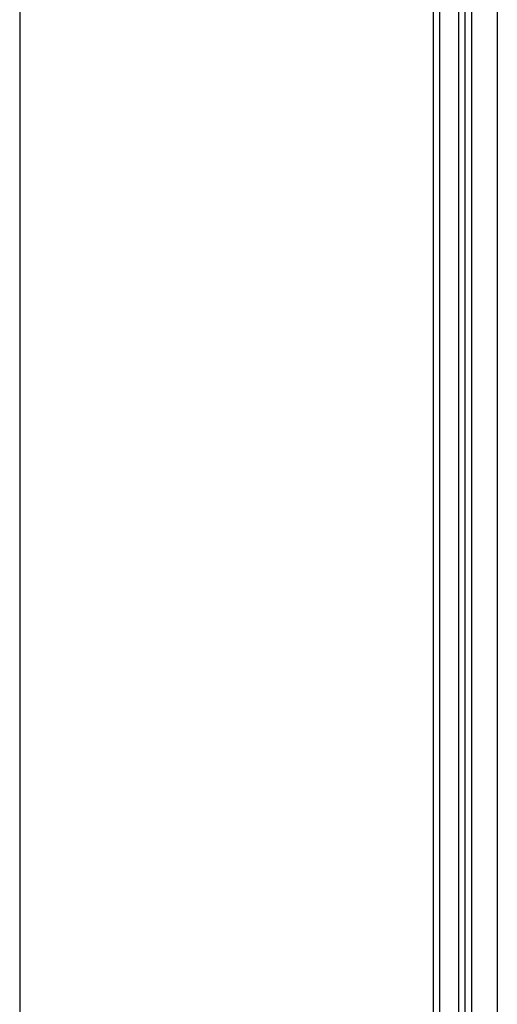
# Model space of a CAD drawing. Units: inches. Extents: x -93 to 140, y -225 to 147.
# Drawn here: x -93 to -56, y -180 to -104 of the extents above; entities that cross this region are included whole.
import ezdxf

# ---------------------------------------------------------------- set-up
doc = ezdxf.new("R2010")
doc.units = ezdxf.units.IN

# ---------------------------------------------------------------- blocks, each defined once
blk = doc.blocks.new('HL37NP-PVC-Platte__1', base_point=(-92.65, -224.587))
at = {"color": 7, "linetype": 'Continuous'}
for p, q in [((-92.65, -41.287), (-92.65, -222.587)), ((-60.5, -71.437), (-60.5, -192.437)), ((-58, -185.728), (-58, -78.146))]:
    blk.add_line(p, q, dxfattribs=at)
at = {"color": 3, "linetype": 'Continuous'}
for p, q in [((-60, -71.937), (-60, -191.937)), ((-58.5, -190.437), (-58.5, -73.437))]:
    blk.add_line(p, q, dxfattribs=at)
blk = doc.blocks.new('10890_Einlaufrost-Primus-115x115x5', base_point=(-57.5, -189.437))
at = {"color": 7, "linetype": 'Continuous'}
blk.add_line((-57.5, -76.437), (-57.5, -187.437), dxfattribs=at)
at = {"color": 3, "linetype": 'Continuous'}
blk.add_line((-55.5, -76.437), (-55.5, -187.437), dxfattribs=at)
blk = doc.blocks.new('HL37NPPr', base_point=(-92.65, -224.587))
for name, p in [('HL37NP-PVC-Platte__1', (-92.65, -224.587)), ('10890_Einlaufrost-Primus-115x115x5', (-57.5, -189.437))]:
    blk.add_blockref(name, p)

msp = doc.modelspace()

# ---------------------------------------------------------------- block references
msp.add_blockref('HL37NPPr', (-92.65, -224.587))

doc.saveas('drawing.dxf')
